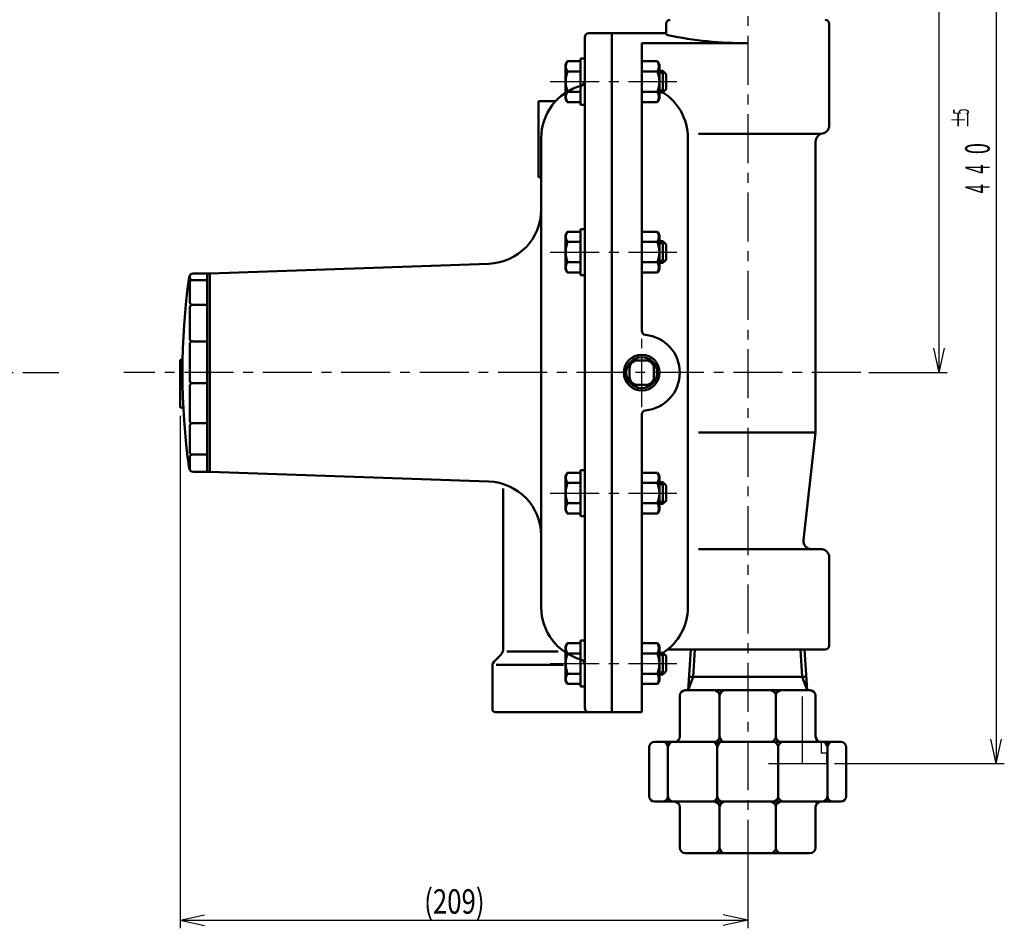
# Model space of a CAD drawing. Units: millimetres. Extents: x -677 to -257, y -501 to -203.
# Drawn here: x -520 to -404, y -435 to -328 of the extents above; entities that cross this region are included whole.
import ezdxf

# ---------------------------------------------------------------- set-up
doc = ezdxf.new("R2010")
doc.units = ezdxf.units.MM
doc.header["$LTSCALE"] = 0.18189
doc.linetypes.add('CENTER', pattern=[50.8, 31.75, -6.35, 6.35, -6.35])
for name, color, linetype in [('0000_01', 7, 'Continuous'), ('0000_02', 7, 'Continuous'), ('0000_05', 7, 'Continuous'), ('0012_11_02', 7, 'Continuous'), ('0012_11_05', 7, 'Continuous')]:
    doc.layers.add(name, color=color, linetype=linetype)
doc.styles.get("Standard").update_dxf_attribs({"font": 'txt', "bigfont": 'extfont2'})

msp = doc.modelspace()

# ---------------------------------------------------------------- linework, layer by layer
at = {"layer": '0000_01', "color": 2, "linetype": 'Continuous', "lineweight": 50}
for p, q in [((-444.23, -328.54), (-444.23, -329.66)), ((-425.03, -328.54), (-425.03, -340.54)), ((-453.83, -330.14), (-453.83, -409.18)), ((-453.35, -329.66), (-444.23, -329.66)), ((-450.63, -329.66), (-450.63, -409.66)), ((-447.11, -330.83), (-434.63, -330.83)), ((-447.11, -330.83), (-447.11, -364.72)), ((-454.34, -332.64), (-453.83, -332.64)), ((-454.34, -338.08), (-454.34, -332.64)), ((-453.83, -338.08), (-453.83, -332.64)), ((-455.88, -332.96), (-456.1, -333.35)), ((-456.1, -337.38), (-456.1, -333.35)), ((-454.34, -332.96), (-455.88, -332.96)), ((-454.34, -337.76), (-454.34, -332.96)), ((-447.11, -332.96), (-445.26, -332.96)), ((-447.11, -332.96), (-447.11, -337.76)), ((-445.26, -332.96), (-445.03, -333.36)), ((-445.03, -333.36), (-445.03, -337.36)), ((-445.03, -334.08), (-444.61, -334.08)), ((-444.61, -334.08), (-444.23, -334.47)), ((-444.61, -336.64), (-444.61, -334.08)), ((-454.34, -334.16), (-455.88, -334.16)), ((-447.11, -334.16), (-445.26, -334.16)), ((-444.23, -336.26), (-444.23, -334.47)), ((-444.61, -336.64), (-444.23, -336.26)), ((-455.88, -337.76), (-456.1, -337.38)), ((-454.34, -336.56), (-455.88, -336.56)), ((-447.11, -336.56), (-445.26, -336.56)), ((-445.26, -337.76), (-445.03, -337.36)), ((-445.03, -336.64), (-444.61, -336.64)), ((-459.27, -337.66), (-457.24, -337.66)), ((-459.27, -337.66), (-459.27, -346.62)), ((-454.34, -337.76), (-455.88, -337.76)), ((-454.34, -338.08), (-453.83, -338.08)), ((-447.11, -337.76), (-445.26, -337.76)), ((-458.95, -342.01), (-458.95, -397.31)), ((-441.67, -342.01), (-441.67, -397.31)), ((-425.99, -341.5), (-440.42, -341.5)), ((-426.63, -342.43), (-426.63, -376.7)), ((-459.27, -346.62), (-458.95, -346.62)), ((-455.88, -353.05), (-456.1, -353.44)), ((-456.1, -357.47), (-456.1, -353.44)), ((-454.34, -353.05), (-455.88, -353.05)), ((-454.34, -352.73), (-453.83, -352.73)), ((-454.34, -358.17), (-454.34, -352.73)), ((-454.34, -357.85), (-454.34, -353.05)), ((-453.83, -358.17), (-453.83, -352.73)), ((-447.11, -353.05), (-445.26, -353.05)), ((-447.11, -353.05), (-447.11, -357.85)), ((-445.26, -353.05), (-445.03, -353.45)), ((-445.03, -353.45), (-445.03, -357.45)), ((-454.34, -354.25), (-455.88, -354.25)), ((-447.11, -354.25), (-445.26, -354.25)), ((-445.03, -354.17), (-444.61, -354.17)), ((-444.61, -354.17), (-444.23, -354.56)), ((-444.61, -356.73), (-444.61, -354.17)), ((-444.23, -356.35), (-444.23, -354.56)), ((-497.99, -357.98), (-465.12, -356.82)), ((-454.34, -356.65), (-455.88, -356.65)), ((-447.11, -356.65), (-445.26, -356.65)), ((-445.03, -356.73), (-444.61, -356.73)), ((-444.61, -356.73), (-444.23, -356.35)), ((-500.37, -358.2), (-500.37, -358.41)), ((-499.97, -357.98), (-498.31, -357.98)), ((-497.99, -357.98), (-498.31, -357.98)), ((-498.31, -357.98), (-498.31, -381.34)), ((-497.99, -357.98), (-497.99, -381.34)), ((-455.88, -357.85), (-456.1, -357.47)), ((-454.34, -357.85), (-455.88, -357.85)), ((-454.34, -358.17), (-453.83, -358.17)), ((-447.11, -357.85), (-445.26, -357.85)), ((-445.26, -357.85), (-445.03, -357.45)), ((-500.37, -359.09), (-500.37, -361.32)), ((-500.03, -358.75), (-498.31, -358.75)), ((-500.03, -361.67), (-498.31, -361.67)), ((-500.37, -362.01), (-500.37, -365.62)), ((-500.37, -366.31), (-500.37, -370.56)), ((-500.03, -365.97), (-498.31, -365.97)), ((-501.51, -368.16), (-501.21, -368.16)), ((-501.51, -368.16), (-501.51, -373.78)), ((-446.63, -368.22), (-447.59, -368.22)), ((-448.55, -369.18), (-448.55, -370.14)), ((-445.67, -369.18), (-445.67, -370.14)), ((-500.03, -370.9), (-498.31, -370.9)), ((-446.63, -371.1), (-447.59, -371.1)), ((-500.37, -371.25), (-500.37, -375.29)), ((-501.51, -373.78), (-501.12, -373.78)), ((-447.11, -374.59), (-447.11, -409.66)), ((-500.03, -375.63), (-498.31, -375.63)), ((-500.37, -375.97), (-500.37, -378.98)), ((-426.63, -376.7), (-440.42, -376.7)), ((-426.63, -376.7), (-428.06, -389.39)), ((-500.03, -379.32), (-498.31, -379.32)), ((-500.37, -379.66), (-500.37, -381.11)), ((-499.97, -381.34), (-498.31, -381.34)), ((-497.99, -381.34), (-498.31, -381.34)), ((-497.99, -381.34), (-465.12, -382.5)), ((-455.88, -381.46), (-456.1, -381.85)), ((-454.34, -381.46), (-455.88, -381.46)), ((-454.34, -381.14), (-454.34, -386.58)), ((-454.34, -381.14), (-453.83, -381.14)), ((-454.34, -381.46), (-454.34, -386.26)), ((-453.83, -381.14), (-453.83, -386.58)), ((-447.11, -386.26), (-447.11, -381.46)), ((-447.11, -381.46), (-445.26, -381.46)), ((-445.26, -381.46), (-445.03, -381.86)), ((-456.1, -381.85), (-456.1, -385.88)), ((-454.34, -382.66), (-455.88, -382.66)), ((-447.11, -382.66), (-445.26, -382.66)), ((-445.03, -385.86), (-445.03, -381.86)), ((-445.03, -382.58), (-444.61, -382.58)), ((-444.61, -382.58), (-444.61, -385.14)), ((-444.61, -382.58), (-444.23, -382.97)), ((-463.43, -383.31), (-463.43, -402.22)), ((-444.23, -382.97), (-444.23, -384.76)), ((-454.34, -385.06), (-455.88, -385.06)), ((-447.11, -385.06), (-445.26, -385.06)), ((-444.61, -385.14), (-444.23, -384.76)), ((-455.88, -386.26), (-456.1, -385.88)), ((-454.34, -386.26), (-455.88, -386.26)), ((-447.11, -386.26), (-445.26, -386.26)), ((-445.26, -386.26), (-445.03, -385.86)), ((-445.03, -385.14), (-444.61, -385.14)), ((-454.34, -386.58), (-453.83, -386.58)), ((-425.99, -390.46), (-440.42, -390.46)), ((-425.03, -391.42), (-425.03, -401.82)), ((-454.34, -401.23), (-454.34, -406.67)), ((-454.34, -401.23), (-453.83, -401.23)), ((-453.83, -401.23), (-453.83, -406.67)), ((-463.01, -402.52), (-456.94, -402.52)), ((-455.88, -401.55), (-456.1, -401.93)), ((-456.1, -401.93), (-456.1, -405.97)), ((-454.34, -401.55), (-455.88, -401.55)), ((-454.34, -401.55), (-454.34, -406.35)), ((-447.11, -406.35), (-447.11, -401.55)), ((-447.11, -401.55), (-445.26, -401.55)), ((-445.26, -401.55), (-445.03, -401.95)), ((-445.03, -405.95), (-445.03, -401.95)), ((-444.06, -402.3), (-425.51, -402.3)), ((-441.63, -407.1), (-441.33, -402.3)), ((-427.62, -407.1), (-427.92, -402.3)), ((-464.43, -403.62), (-463.71, -402.9)), ((-454.34, -402.75), (-455.88, -402.75)), ((-447.11, -402.75), (-445.26, -402.75)), ((-445.03, -402.67), (-444.61, -402.67)), ((-444.61, -402.67), (-444.23, -403.05)), ((-444.61, -402.67), (-444.61, -405.23)), ((-444.23, -403.05), (-444.23, -404.85)), ((-464.71, -404.29), (-464.71, -409.34)), ((-464.27, -404.08), (-456.33, -404.08)), ((-455.88, -406.35), (-456.1, -405.97)), ((-454.34, -405.15), (-455.88, -405.15)), ((-447.11, -405.15), (-445.26, -405.15)), ((-445.26, -406.35), (-445.03, -405.95)), ((-445.03, -405.23), (-444.61, -405.23)), ((-444.61, -405.23), (-444.23, -404.85)), ((-441.53, -405.5), (-427.72, -405.5)), ((-454.34, -406.35), (-455.88, -406.35)), ((-454.34, -406.67), (-453.83, -406.67)), ((-447.11, -406.35), (-445.26, -406.35)), ((-427.27, -407.1), (-441.99, -407.1)), ((-442.63, -407.74), (-442.63, -412.54)), ((-437.94, -412.54), (-437.94, -407.74)), ((-431.31, -407.74), (-431.31, -412.54)), ((-426.63, -412.54), (-426.63, -407.74)), ((-464.39, -409.66), (-447.11, -409.66)), ((-446.24, -419.58), (-446.24, -413.82)), ((-445.6, -413.18), (-423.66, -413.18)), ((-444.02, -413.82), (-444.02, -419.58)), ((-438.21, -419.58), (-438.21, -413.82)), ((-431.04, -413.82), (-431.04, -419.58)), ((-425.24, -419.58), (-425.24, -413.82)), ((-423.02, -413.82), (-423.02, -419.58)), ((-423.66, -420.22), (-445.6, -420.22)), ((-442.63, -420.86), (-442.63, -425.66)), ((-437.94, -425.66), (-437.94, -420.86)), ((-431.31, -420.86), (-431.31, -425.66)), ((-426.63, -425.66), (-426.63, -420.86)), ((-441.99, -426.3), (-427.27, -426.3))]:
    msp.add_line(p, q, dxfattribs=at)
msp.add_circle((-447.11, -369.66), 2.11, dxfattribs=at)
for centre, radius, start, end in [((-443.75, -328.54), 0.48, 90, 180), ((-425.51, -328.54), 0.48, 0, 90), ((-453.35, -330.14), 0.48, 90, 180), ((-443.99, -329.66), 0.235, 199.9331, 258.613), ((-434.63, -283.16), 47.67, 258.613, 270), ((-455, -333.56), 1.06, 145.616, 214.384), ((-446.3, -333.56), 1.2, 330, 30), ((-452.09, -335.36), 3.97, 162.4122, 197.5878), ((-454.47, -335.23), 0.64, 285.8266, 0), ((-448.25, -335.36), 3.22, 338.1346, 21.8654), ((-452.55, -342.01), 6.4, 105.8266, 180), ((-455, -337.16), 1.06, 145.616, 214.384), ((-446.3, -337.16), 1.2, 330, 30), ((-448.07, -342.01), 6.4, 0, 58.4944), ((-425.99, -340.54), 0.96, 279.5941, 0), ((-425.67, -342.43), 0.96, 99.5941, 180), ((-465.35, -350.42), 6.4, 272, 0), ((-455, -353.65), 1.06, 145.616, 214.384), ((-446.3, -353.65), 1.2, 330, 30), ((-452.09, -355.45), 3.97, 162.4122, 197.5878), ((-448.25, -355.45), 3.22, 338.1346, 21.8654), ((-455, -357.25), 1.06, 145.616, 214.384), ((-446.3, -357.25), 1.2, 330, 30), ((-420.98, -369.66), 80.24, 171.9128, 188.0872), ((-499.97, -358.43), 0.456, 90, 171.9128), ((-500.03, -358.41), 0.342, 180, 270), ((-500.03, -359.09), 0.342, 90, 180), ((-500.03, -361.32), 0.342, 180, 270), ((-500.03, -362.01), 0.342, 90, 180), ((-446.63, -364.72), 0.48, 180, 264.4466), ((-447.11, -369.66), 4.48, 275.5534, 84.4466), ((-500.03, -365.62), 0.342, 180, 270), ((-500.03, -366.31), 0.342, 90, 180), ((-447.59, -369.18), 0.96, 90, 180), ((-446.63, -369.18), 0.96, 0, 90), ((-500.03, -370.56), 0.342, 180, 270), ((-500.03, -371.25), 0.342, 90, 180), ((-447.59, -370.14), 0.96, 180, 270), ((-446.63, -370.14), 0.96, 270, 0), ((-446.63, -374.59), 0.48, 95.5534, 180), ((-500.03, -375.29), 0.342, 180, 270), ((-500.03, -375.97), 0.342, 90, 180), ((-500.03, -378.98), 0.342, 180, 270), ((-500.03, -379.66), 0.342, 90, 180), ((-499.97, -380.88), 0.456, 188.0872, 270), ((-455, -382.06), 1.06, 145.616, 214.384), ((-446.3, -382.06), 1.2, 330, 30), ((-465.35, -388.89), 6.4, 0, 88), ((-452.09, -383.86), 3.97, 162.4122, 197.5878), ((-448.25, -383.86), 3.22, 338.1346, 21.8654), ((-455, -385.66), 1.06, 145.616, 214.384), ((-446.3, -385.66), 1.2, 330, 30), ((-427.1, -389.5), 0.96, 173.5812, 270), ((-425.99, -391.42), 0.96, 0, 90), ((-452.55, -397.31), 6.4, 180, 254.1734), ((-448.07, -397.31), 6.4, 302.6836, 0), ((-464.39, -402.22), 0.96, 315, 0), ((-455, -402.15), 1.06, 145.616, 214.384), ((-446.3, -402.15), 1.2, 330, 30), ((-425.51, -401.82), 0.48, 270, 0), ((-463.75, -404.29), 0.96, 135, 180), ((-452.09, -403.95), 3.97, 162.4122, 197.5878), ((-454.47, -404.08), 0.64, 360, 74.1734), ((-448.25, -403.95), 3.22, 338.1346, 21.8654), ((-455, -405.75), 1.06, 145.616, 214.384), ((-446.3, -405.75), 1.2, 330, 30), ((-441.99, -407.74), 0.64, 90, 180), ((-438.58, -407.74), 0.64, 0, 90), ((-437.3, -407.74), 0.64, 90, 180), ((-431.95, -407.74), 0.64, 0, 90), ((-430.67, -407.74), 0.64, 90, 180), ((-427.27, -407.74), 0.64, 0, 90), ((-464.39, -409.34), 0.32, 180, 270), ((-453.35, -409.18), 0.48, 180, 270), ((-443.27, -412.54), 0.64, 270, 0), ((-438.58, -412.54), 0.64, 270, 0), ((-437.3, -412.54), 0.64, 180, 270), ((-431.95, -412.54), 0.64, 270, 0), ((-430.67, -412.54), 0.64, 180, 270), ((-425.99, -412.54), 0.64, 180, 270), ((-445.6, -413.82), 0.64, 90, 180), ((-444.66, -413.82), 0.64, 0, 90), ((-443.38, -413.82), 0.64, 90, 180), ((-438.85, -413.82), 0.64, 0, 90), ((-437.57, -413.82), 0.64, 90, 180), ((-431.68, -413.82), 0.64, 0, 90), ((-430.4, -413.82), 0.64, 90, 180), ((-425.88, -413.82), 0.64, 0, 90), ((-424.6, -413.82), 0.64, 90, 180), ((-423.66, -413.82), 0.64, 0, 90), ((-445.6, -419.58), 0.64, 180, 270), ((-444.66, -419.58), 0.64, 270, 0), ((-443.38, -419.58), 0.64, 180, 270), ((-438.85, -419.58), 0.64, 270, 0), ((-437.57, -419.58), 0.64, 180, 270), ((-431.68, -419.58), 0.64, 270, 0), ((-430.4, -419.58), 0.64, 180, 270), ((-425.88, -419.58), 0.64, 270, 0), ((-424.6, -419.58), 0.64, 180, 270), ((-423.66, -419.58), 0.64, 270, 0), ((-443.27, -420.86), 0.64, 0, 90), ((-438.58, -420.86), 0.64, 0, 90), ((-437.3, -420.86), 0.64, 90, 180), ((-431.95, -420.86), 0.64, 0, 90), ((-430.67, -420.86), 0.64, 90, 180), ((-425.99, -420.86), 0.64, 90, 180), ((-441.99, -425.66), 0.64, 180, 270), ((-438.58, -425.66), 0.64, 270, 0), ((-437.3, -425.66), 0.64, 180, 270), ((-431.95, -425.66), 0.64, 270, 0), ((-430.67, -425.66), 0.64, 180, 270), ((-427.27, -425.66), 0.64, 270, 0)]:
    msp.add_arc(centre, radius, start, end, dxfattribs=at)
at = {"layer": '0000_02', "color": 3, "linetype": 'CENTER', "lineweight": 25}
for p, q in [((-434.63, -246.79), (-434.63, -427.26)), ((-457.9, -335.36), (-442.99, -335.36)), ((-457.9, -355.45), (-442.99, -355.45)), ((-447.11, -373.72), (-447.11, -365.69)), ((-612.41, -369.66), (-515.8, -369.66)), ((-421.3, -369.66), (-508.13, -369.66)), ((-457.9, -383.86), (-442.99, -383.86)), ((-457.9, -403.95), (-442.99, -403.95))]:
    msp.add_line(p, q, dxfattribs=at)
at = {"layer": '0000_02', "color": 3, "linetype": 'Continuous', "lineweight": 25}
for p, q in [((-428.23, -407.82), (-428.23, -415.74)), ((-425.99, -413.18), (-425.99, -414.46)), ((-425.99, -414.46), (-425.35, -414.46)), ((-425.35, -414.46), (-425.35, -415.74)), ((-432.18, -415.74), (-425.35, -415.74))]:
    msp.add_line(p, q, dxfattribs=at)
at = {"layer": '0000_05', "color": 6, "linetype": 'Continuous', "lineweight": 50}
for p, q in [((-445.03, -334.32), (-444.37, -334.32)), ((-445.03, -336.4), (-444.37, -336.4)), ((-445.03, -354.41), (-444.37, -354.41)), ((-445.03, -356.49), (-444.37, -356.49)), ((-445.03, -382.82), (-444.37, -382.82)), ((-445.03, -384.9), (-444.37, -384.9)), ((-440.86, -402.3), (-441.06, -405.5)), ((-428.4, -402.3), (-428.2, -405.5)), ((-445.03, -402.91), (-444.37, -402.91)), ((-445.03, -404.99), (-444.37, -404.99)), ((-441.06, -405.5), (-441.63, -407.1)), ((-428.2, -405.5), (-427.62, -407.1))]:
    msp.add_line(p, q, dxfattribs=at)
msp.add_circle((-447.11, -369.66), 1.83, dxfattribs=at)
at = {"layer": '0012_11_02', "color": 3, "linetype": 'Continuous', "lineweight": 25}
for p, q in [((-412.08, -369.66), (-412.08, -274.94)), ((-405.36, -274.94), (-405.36, -415.74)), ((-412.08, -369.66), (-412.69, -366.78)), ((-412.08, -369.66), (-411.46, -366.78)), ((-420.34, -369.66), (-411.12, -369.66)), ((-501.51, -374.74), (-501.51, -435.15)), ((-405.36, -415.74), (-405.97, -412.86)), ((-405.36, -415.74), (-404.74, -412.86)), ((-424.39, -415.74), (-404.4, -415.74)), ((-434.63, -427.26), (-434.63, -435.15)), ((-501.51, -434.19), (-498.63, -433.58)), ((-434.63, -434.19), (-437.51, -433.58)), ((-501.51, -434.19), (-498.63, -434.81)), ((-501.51, -434.19), (-434.63, -434.19)), ((-434.63, -434.19), (-437.51, -434.81))]:
    msp.add_line(p, q, dxfattribs=at)

# ---------------------------------------------------------------- texts
at = {"layer": '0012_11_05', "color": 6, "lineweight": 25, "attachment_point": 7, "rotation": 90, "line_spacing_factor": 0.6}
for s, insert, char_height, width in [('\\A1;\\W0.500000;5', (-408.57, -339.25), 1.872, 0.9945), ('\\A1;\\W0.833333;±', (-408.57, -340.92), 1.872, 1.989), ('\\A1;\\W0.600000;0', (-406.12, -343.91), 2.88, 1.53), ('\\A1;\\W0.500000;4', (-406.12, -346.22), 2.88, 1.53), ('\\A1;\\W0.500000;4', (-406.12, -348.52), 2.88, 1.53)]:
    msp.add_mtext(s, dxfattribs=dict(at, insert=insert, char_height=char_height, width=width))
at = {"layer": '0012_11_05', "color": 6, "lineweight": 25, "insert": (-472.75, -433.43), "char_height": 2.88, "width": 7.65, "attachment_point": 7, "line_spacing_factor": 0.6}
msp.add_mtext('\\A1;\\W0.774597;\\T0.774597;(209)', dxfattribs=at)

doc.saveas('drawing.dxf')
